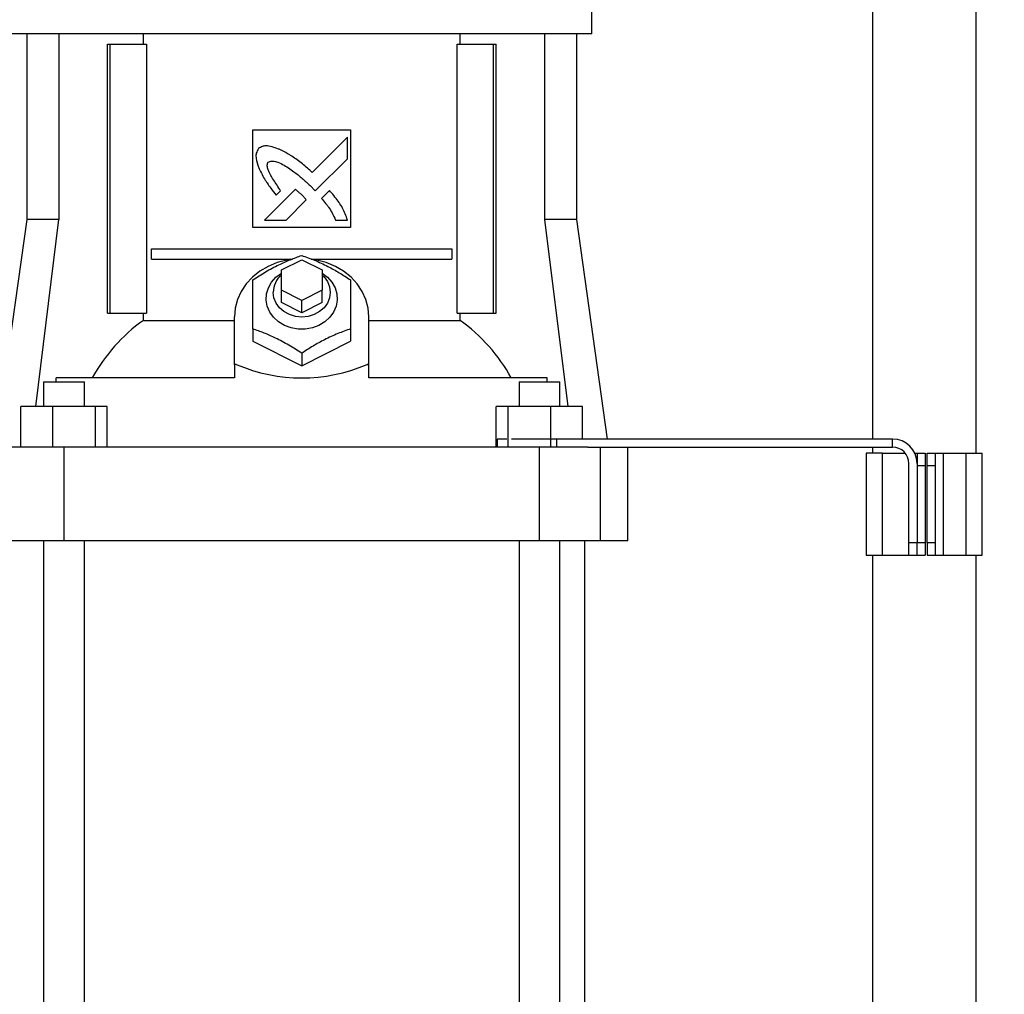
# Model space of a CAD drawing. Extents: x 0.4 to 10.6, y 0.4 to 8.1.
# Drawn here: x 7.7 to 8.3, y 3 to 3.6 of the extents above; entities that cross this region are included whole.
import ezdxf

# ---------------------------------------------------------------- set-up
doc = ezdxf.new("R2010")
doc.units = 0
doc.linetypes.add('SLD-SOLID', pattern=[0])
doc.layers.get('0').update_dxf_attribs({"linetype": 'CONTINUOUS'})
doc.styles.add('SLDTEXTSTYLE0', font='TXT', dxfattribs={"width": 0.75})
doc.dimstyles.new('SLDDIMSTYLE1', dxfattribs={"dimtxt": 0.125, "dimasz": 0.13, "dimexe": 0, "dimexo": 0.0625, "dimgap": 0.03125, "dimtad": 0, "dimtih": 1, "dimtoh": 1, "dimdec": 1, "dimlfac": 15, "dimrnd": 1e-09, "dimzin": 12, "dimtxsty": 'SLDTEXTSTYLE0', "dimsah": 1, "dimcen": 0.09, "dimazin": 3, "dimtfac": 1, "dimtdec": 1, "dimtofl": 0, "dimtmove": 0, "dimatfit": 3, "dimtolj": 1, "dimtzin": 12})

# ---------------------------------------------------------------- blocks, each defined once
blk = doc.blocks.new('_D_3')
at = {"color": 7, "linetype": 'SLD-SOLID'}
for p, q in [((8.73302, 4.46974), (9.23787, 4.46974)), ((9.11287, 4.46974), (9.11287, 3.54561)), ((9.11287, 2.42303), (9.11287, 3.34717)), ((8.27208, 2.42303), (9.23787, 2.42303))]:
    blk.add_line(p, q, dxfattribs=at)
for points in [[(9.11287, 4.46974), (9.09287, 4.33974), (9.13287, 4.33974)], [(9.11287, 2.42303), (9.13287, 2.55303), (9.09287, 2.55303)]]:
    blk.add_solid(points, dxfattribs=at)
at = {"color": 7, "linetype": 'SLD-SOLID', "insert": (8.95123, 3.5083), "char_height": 0.125, "attachment_point": 1, "style": 'SLDTEXTSTYLE0'}
blk.add_mtext('30.7', dxfattribs=at)

msp = doc.modelspace()

# ---------------------------------------------------------------- linework, layer by layer
at = {"color": 7, "linetype": 'SLD-SOLID'}
for p, q in [((8.22224, 4.4487), (8.22224, 3.33113)), ((8.2889, 3.72171), (8.2889, 3.32194)), ((8.0415, 3.59202), (8.0415, 3.61039)), ((7.85462, 3.59202), (7.66775, 3.59202)), ((7.67746, 3.59202), (7.67746, 3.4726)), ((7.6982, 3.59202), (7.6982, 3.4726)), ((7.75266, 3.58546), (7.75266, 3.59202)), ((8.0415, 3.59202), (7.85462, 3.59202)), ((7.95659, 3.58546), (7.95659, 3.59202)), ((8.01105, 3.59202), (8.01105, 3.4726)), ((8.03179, 3.4726), (8.03179, 3.59202)), ((7.72948, 3.41223), (7.72948, 3.58546)), ((7.72948, 3.58546), (7.73133, 3.58546)), ((7.73133, 3.41223), (7.73133, 3.58546)), ((7.73133, 3.58546), (7.75456, 3.58546)), ((7.75456, 3.58546), (7.75456, 3.41223)), ((7.95468, 3.41223), (7.95468, 3.58546)), ((7.95468, 3.58546), (7.97792, 3.58546)), ((7.97792, 3.58546), (7.97792, 3.41223)), ((7.97792, 3.58546), (7.97977, 3.58546)), ((7.97977, 3.41223), (7.97977, 3.58546)), ((7.82313, 3.53034), (7.88612, 3.53034)), ((7.82313, 3.46735), (7.82313, 3.53034)), ((7.88612, 3.53034), (7.88612, 3.46735)), ((7.88409, 3.52552), (7.86141, 3.50284)), ((7.88409, 3.5117), (7.88409, 3.52552)), ((7.86335, 3.49098), (7.88409, 3.5117)), ((7.85052, 3.49197), (7.83071, 3.47216)), ((7.83822, 3.48821), (7.84106, 3.49105)), ((7.86009, 3.49433), (7.86335, 3.49098)), ((7.87247, 3.49128), (7.86732, 3.48614)), ((7.84451, 3.47216), (7.85748, 3.48512)), ((7.67746, 3.4726), (7.65684, 3.32588)), ((7.6982, 3.4726), (7.67746, 3.4726)), ((7.68325, 3.35212), (7.6982, 3.4726)), ((7.83071, 3.47216), (7.84451, 3.47216)), ((7.87644, 3.47216), (7.88409, 3.47216)), ((8.01105, 3.4726), (8.026, 3.35212)), ((8.03179, 3.4726), (8.01105, 3.4726)), ((8.05167, 3.33113), (8.03179, 3.4726)), ((7.88612, 3.46735), (7.82313, 3.46735)), ((7.75787, 3.44701), (7.75787, 3.45357)), ((7.75787, 3.45357), (7.95137, 3.45357)), ((7.95137, 3.45357), (7.95137, 3.44701)), ((7.75787, 3.44701), (7.84859, 3.44701)), ((7.8415, 3.44005), (7.85462, 3.44661)), ((7.85462, 3.44661), (7.86775, 3.44005)), ((7.86066, 3.44701), (7.95137, 3.44701)), ((7.8415, 3.42693), (7.8415, 3.44005)), ((7.86775, 3.44005), (7.86775, 3.42693)), ((7.8415, 3.41905), (7.8415, 3.42693)), ((7.85462, 3.42036), (7.8415, 3.42693)), ((7.86775, 3.42693), (7.85462, 3.42036)), ((7.86775, 3.41905), (7.86775, 3.42693)), ((7.85462, 3.41249), (7.8415, 3.41905)), ((7.85462, 3.41249), (7.85462, 3.42036)), ((7.86775, 3.41905), (7.85462, 3.41249)), ((7.72948, 3.41223), (7.73133, 3.41223)), ((7.73133, 3.41223), (7.75456, 3.41223)), ((7.75266, 3.40757), (7.75266, 3.41223)), ((7.95468, 3.41223), (7.97792, 3.41223)), ((7.95659, 3.40757), (7.95659, 3.41223)), ((7.97792, 3.41223), (7.97977, 3.41223)), ((7.75266, 3.40757), (7.81132, 3.40757)), ((7.81132, 3.37918), (7.81132, 3.40987)), ((7.89793, 3.37918), (7.89793, 3.40987)), ((7.89793, 3.40757), (7.95659, 3.40757)), ((7.82313, 3.4021), (7.82313, 3.39412)), ((7.88612, 3.4021), (7.88612, 3.39412)), ((7.82313, 3.39412), (7.85462, 3.37837)), ((7.85462, 3.37837), (7.88612, 3.39412)), ((7.85462, 3.38635), (7.85462, 3.37837)), ((7.81246, 3.37918), (7.81132, 3.37918)), ((7.81132, 3.37902), (7.81132, 3.37918)), ((7.81132, 3.37902), (7.81132, 3.3705)), ((7.89679, 3.37918), (7.89793, 3.37918)), ((7.89793, 3.37902), (7.89793, 3.37918)), ((7.89793, 3.3705), (7.89793, 3.37902)), ((7.68839, 3.36788), (7.68839, 3.35212)), ((7.68839, 3.36788), (7.70151, 3.36788)), ((7.69646, 3.36788), (7.69646, 3.3705)), ((7.81132, 3.3705), (7.69646, 3.3705)), ((7.70151, 3.36788), (7.71463, 3.36788)), ((7.71463, 3.35212), (7.71463, 3.36788)), ((8.01279, 3.3705), (7.89793, 3.3705)), ((7.99461, 3.36788), (7.99461, 3.35212)), ((7.99461, 3.36788), (8.00774, 3.36788)), ((8.00774, 3.36788), (8.02086, 3.36788)), ((8.01279, 3.36788), (8.01279, 3.3705)), ((8.02086, 3.35212), (8.02086, 3.36788)), ((7.6737, 3.32588), (7.6737, 3.35212)), ((7.69406, 3.35212), (7.6737, 3.35212)), ((7.69406, 3.35212), (7.69406, 3.32588)), ((7.72187, 3.35212), (7.69406, 3.35212)), ((7.72187, 3.32588), (7.72187, 3.35212)), ((7.72932, 3.35212), (7.72187, 3.35212)), ((7.72932, 3.32588), (7.72932, 3.35212)), ((7.97993, 3.32588), (7.97993, 3.35212)), ((7.98738, 3.35212), (7.97993, 3.35212)), ((7.98738, 3.35212), (7.98738, 3.32588)), ((8.01519, 3.35212), (7.98738, 3.35212)), ((8.01519, 3.32588), (8.01519, 3.35212)), ((8.03555, 3.35212), (8.01519, 3.35212)), ((8.03555, 3.33113), (8.03555, 3.35212)), ((7.98061, 3.33113), (7.98061, 3.32588)), ((7.9867, 3.33113), (7.98061, 3.33113)), ((8.01871, 3.33113), (7.98968, 3.33113)), ((8.01871, 3.33113), (8.01871, 3.32588)), ((8.23523, 3.33113), (8.01871, 3.33113)), ((8.23523, 3.32588), (8.23523, 3.33113)), ((7.7015, 3.32588), (7.66246, 3.32588)), ((7.7015, 3.26551), (7.7015, 3.32588)), ((8.00774, 3.32588), (7.7015, 3.32588)), ((8.00774, 3.26551), (8.00774, 3.32588)), ((8.03901, 3.32588), (8.00774, 3.32588)), ((8.03901, 3.32588), (8.23523, 3.32588)), ((8.04678, 3.32588), (8.04678, 3.26551)), ((8.0646, 3.26551), (8.0646, 3.32588)), ((8.22224, 3.32588), (8.22224, 3.32194)), ((8.21817, 3.32194), (8.21817, 3.25632)), ((8.22867, 3.32194), (8.21817, 3.32194)), ((8.22867, 3.25632), (8.22867, 3.32194)), ((8.22867, 3.32194), (8.24342, 3.32194)), ((8.24954, 3.32194), (8.25098, 3.32194)), ((8.25098, 3.32194), (8.25098, 3.31538)), ((8.25098, 3.32194), (8.25623, 3.32194)), ((8.25623, 3.32194), (8.25623, 3.31407)), ((8.25754, 3.32194), (8.26279, 3.32194)), ((8.25754, 3.31407), (8.25754, 3.32194)), ((8.26279, 3.31407), (8.26279, 3.32194)), ((8.26279, 3.32194), (8.26804, 3.32194)), ((8.26804, 3.25632), (8.26804, 3.32194)), ((8.26804, 3.32194), (8.28247, 3.32194)), ((8.28247, 3.32194), (8.28247, 3.25632)), ((8.28247, 3.32194), (8.29297, 3.32194)), ((8.29297, 3.25632), (8.29297, 3.32194)), ((8.24573, 3.2642), (8.24573, 3.31538)), ((8.25098, 3.31538), (8.25098, 3.2642)), ((8.25098, 3.31407), (8.25623, 3.31407)), ((8.25098, 3.31407), (8.25098, 3.2642)), ((8.25623, 3.31407), (8.25623, 3.2642)), ((8.25754, 3.31407), (8.26279, 3.31407)), ((8.25754, 3.2642), (8.25754, 3.31407)), ((8.26279, 3.2642), (8.26279, 3.31407)), ((7.7015, 3.26551), (7.66246, 3.26551)), ((7.68839, 3.26551), (7.68839, 2.86869)), ((8.00774, 3.26551), (7.7015, 3.26551)), ((7.71463, 2.86869), (7.71463, 3.26551)), ((7.99461, 3.26551), (7.99461, 2.86869)), ((8.04678, 3.26551), (8.00774, 3.26551)), ((8.02086, 2.86869), (8.02086, 3.26551)), ((8.03704, 2.86869), (8.03704, 3.26551)), ((8.0646, 3.26551), (8.04678, 3.26551)), ((8.25098, 3.2642), (8.24573, 3.2642)), ((8.24573, 3.25632), (8.24573, 3.2642)), ((8.25098, 3.25632), (8.25098, 3.2642)), ((8.25623, 3.2642), (8.25098, 3.2642)), ((8.25623, 3.2642), (8.25623, 3.25632)), ((8.26279, 3.2642), (8.25754, 3.2642)), ((8.25754, 3.2642), (8.25754, 3.25632)), ((8.26279, 3.25632), (8.26279, 3.2642)), ((8.21817, 3.25632), (8.22867, 3.25632)), ((8.22224, 3.25632), (8.22224, 2.82947)), ((8.22867, 3.25632), (8.24573, 3.25632)), ((8.24573, 3.25632), (8.25098, 3.25632)), ((8.25098, 3.25632), (8.25623, 3.25632)), ((8.25754, 3.25632), (8.26279, 3.25632)), ((8.26279, 3.25632), (8.26804, 3.25632)), ((8.26804, 3.25632), (8.28247, 3.25632)), ((8.28247, 3.25632), (8.29297, 3.25632)), ((8.2889, 3.25632), (8.2889, 2.60622))]:
    msp.add_line(p, q, dxfattribs=at)
at = {"color": 7, "linetype": 'SLD-SOLID', "flags": 128}
for points in [[(7.84769, 3.44689), (7.84499, 3.44643), (7.8388, 3.44478), (7.83297, 3.44235), (7.82762, 3.43919), (7.82288, 3.43538), (7.81884, 3.43099), (7.81561, 3.42614), (7.81324, 3.42092), (7.8118, 3.41546), (7.81132, 3.40987)], [(7.89793, 3.40987), (7.89745, 3.41546), (7.89601, 3.42092), (7.89364, 3.42614), (7.89041, 3.43099), (7.88637, 3.43538), (7.88163, 3.43919), (7.87628, 3.44235), (7.87045, 3.44478), (7.86426, 3.44643), (7.86234, 3.44677)], [(7.86775, 3.43795), (7.87124, 3.43535), (7.87407, 3.43218), (7.87612, 3.42857), (7.87728, 3.42468), (7.87751, 3.42067), (7.87681, 3.4167), (7.8752, 3.41294), (7.87275, 3.40953), (7.86955, 3.40662), (7.86575, 3.40432), (7.86148, 3.40274), (7.85694, 3.40193), (7.85231, 3.40193), (7.84776, 3.40274), (7.8435, 3.40432), (7.8397, 3.40662), (7.8365, 3.40953), (7.83405, 3.41294), (7.83244, 3.4167), (7.83173, 3.42067), (7.83197, 3.42468), (7.83313, 3.42857), (7.83517, 3.43218), (7.83801, 3.43535), (7.8415, 3.43795)], [(7.86775, 3.43675), (7.86899, 3.43553), (7.87118, 3.43252), (7.87254, 3.42915), (7.873, 3.42561), (7.87254, 3.42207), (7.87118, 3.41871), (7.86899, 3.41569), (7.86608, 3.41317), (7.8626, 3.41128), (7.85871, 3.4101), (7.85462, 3.4097), (7.85054, 3.4101), (7.84665, 3.41128), (7.84317, 3.41317), (7.84026, 3.41569), (7.83807, 3.41871), (7.83671, 3.42207), (7.83625, 3.42561), (7.83625, 3.42561)]]:
    msp.add_lwpolyline(points, dxfattribs=at)
at = {"color": 7, "linetype": 'SLD-SOLID'}
for centre, radius, start, end in [((7.85125, 3.42535), 0.01501, 130.54236, 178.97871), ((7.81838, 3.31579), 0.11289, 125.60518, 151.01263), ((7.89087, 3.31579), 0.11289, 28.98737, 54.39482), ((8.23523, 3.31538), 0.01575, 360, 90), ((8.23523, 3.31538), 0.0105, 360, 90)]:
    msp.add_arc(centre, radius, start, end, dxfattribs=at)
for centre, major_axis, start_param, end_param in [((7.85462, 3.27866), (0.17913, 0), 1.808397, 1.814974), ((7.85462, 3.68073), (0, 0.31027), 2.903992, 3.379194), ((7.85462, 3.27866), (0.17913, 0), 1.326619, 1.333195)]:
    msp.add_ellipse(centre, major_axis=major_axis, ratio=0.57735, start_param=start_param, end_param=end_param, dxfattribs=at)
for points, knots in [([(7.82685, 3.51824), (7.82666, 3.51794), (7.82594, 3.51679), (7.82501, 3.51468), (7.82532, 3.51076), (7.82623, 3.50807), (7.82687, 3.5062)], [0, 0, 0, 0, 0.083299, 0.324077, 0.529902, 1, 1, 1, 1]), ([(7.84055, 3.51752), (7.84023, 3.51765), (7.8386, 3.51829), (7.83563, 3.51935), (7.83211, 3.52014), (7.82902, 3.51965), (7.82762, 3.51874), (7.82685, 3.51824)], [0, 0, 0, 0, 0.072788, 0.364156, 0.657143, 0.810843, 1, 1, 1, 1]), ([(7.86141, 3.50284), (7.86114, 3.50308), (7.85984, 3.50424), (7.85643, 3.50725), (7.85207, 3.51079), (7.84798, 3.5135), (7.84453, 3.5155), (7.84223, 3.51667), (7.84055, 3.51752)], [0, 0, 0, 0, 0.041008, 0.205045, 0.533391, 0.697518, 0.779549, 1, 1, 1, 1]), ([(7.84106, 3.49105), (7.84087, 3.49134), (7.8399, 3.4928), (7.83814, 3.49541), (7.83623, 3.49835), (7.83481, 3.50076), (7.83383, 3.50262), (7.83294, 3.50467), (7.83241, 3.50656), (7.83245, 3.50816), (7.83274, 3.50901), (7.83302, 3.50939), (7.83309, 3.5095)], [0, 0, 0, 0, 0.050286, 0.251427, 0.45259, 0.553177, 0.653787, 0.754469, 0.874113, 0.93216, 0.981377, 1, 1, 1, 1]), ([(7.83309, 3.5095), (7.83341, 3.50967), (7.83417, 3.5101), (7.836, 3.51027), (7.83886, 3.50968), (7.84234, 3.50808), (7.84604, 3.50584), (7.85027, 3.50283), (7.85499, 3.49903), (7.85839, 3.4959), (7.86009, 3.49433)], [0, 0, 0, 0, 0.03296, 0.081055, 0.166927, 0.3017, 0.435835, 0.569856, 0.784539, 1, 1, 1, 1]), ([(7.82687, 3.5062), (7.82701, 3.50588), (7.82773, 3.50428), (7.82905, 3.50142), (7.83079, 3.49838), (7.8327, 3.49544), (7.83503, 3.49223), (7.83706, 3.48967), (7.83822, 3.48821)], [0, 0, 0, 0, 0.049173, 0.245904, 0.442792, 0.541155, 0.737929, 1, 1, 1, 1]), ([(7.85417, 3.48876), (7.85391, 3.489), (7.85318, 3.48966), (7.85222, 3.49053), (7.85126, 3.49137), (7.85077, 3.49177), (7.85052, 3.49197)], [0, 0, 0, 0, 0.216173, 0.607932, 0.80391, 1, 1, 1, 1]), ([(7.85748, 3.48512), (7.85747, 3.48515), (7.8574, 3.48533), (7.85685, 3.48598), (7.85578, 3.48716), (7.85475, 3.48818), (7.85417, 3.48876)], [0, 0, 0, 0, 0.021344, 0.118362, 0.503839, 1, 1, 1, 1]), ([(7.88409, 3.47216), (7.88398, 3.47249), (7.88341, 3.47415), (7.88234, 3.47712), (7.88046, 3.48089), (7.87807, 3.48446), (7.87537, 3.4879), (7.87344, 3.49015), (7.87247, 3.49128)], [0, 0, 0, 0, 0.04652, 0.23266, 0.419119, 0.605461, 0.802513, 1, 1, 1, 1]), ([(7.86732, 3.48614), (7.86755, 3.48588), (7.8687, 3.48455), (7.87028, 3.48268), (7.87235, 3.47985), (7.87438, 3.47658), (7.87571, 3.47374), (7.87644, 3.47216)], [0, 0, 0, 0, 0.06263, 0.313206, 0.4385, 0.689339, 1, 1, 1, 1]), ([(7.82313, 3.4336), (7.82586, 3.43536), (7.83138, 3.43893), (7.83956, 3.44332), (7.84739, 3.4468), (7.8522, 3.44849), (7.85462, 3.44934)], [0, 0, 0, 0, 0.264285, 0.5341322, 0.7649785, 1, 1, 1, 1]), ([(7.85462, 3.44934), (7.85736, 3.44838), (7.86288, 3.44643), (7.87106, 3.44263), (7.87888, 3.43829), (7.88369, 3.43517), (7.88612, 3.4336)], [0, 0, 0, 0, 0.2642847, 0.5341323, 0.7649774, 1, 1, 1, 1]), ([(7.82313, 3.4021), (7.82313, 3.40523), (7.82313, 3.41156), (7.82313, 3.42004), (7.82313, 3.42743), (7.82313, 3.43153), (7.82313, 3.4336)], [0, 0, 0, 0, 0.264285, 0.534132, 0.764979, 1, 1, 1, 1]), ([(7.88612, 3.4336), (7.88612, 3.43126), (7.88612, 3.42655), (7.88612, 3.41867), (7.88612, 3.41041), (7.88612, 3.40489), (7.88612, 3.4021)], [0, 0, 0, 0, 0.2642842, 0.5341325, 0.7649772, 1, 1, 1, 1]), ([(7.85462, 3.38635), (7.85189, 3.38812), (7.84637, 3.39169), (7.83819, 3.39607), (7.83036, 3.39956), (7.82555, 3.40125), (7.82313, 3.4021)], [0, 0, 0, 0, 0.264285, 0.534132, 0.764978, 1, 1, 1, 1]), ([(7.88612, 3.4021), (7.88339, 3.40113), (7.87787, 3.39918), (7.86969, 3.39539), (7.86186, 3.39104), (7.85705, 3.38792), (7.85462, 3.38635)], [0, 0, 0, 0, 0.264285, 0.534132, 0.764977, 1, 1, 1, 1])]:
    msp.add_open_spline(points, degree=3, knots=knots, dxfattribs=at)

# ---------------------------------------------------------------- dimensions: what is measured, and where the dimension line sits
dim = msp.add_linear_dim(base=(9.11287, 4.46974), p1=(8.22208, 2.42303), p2=(8.68302, 4.46974), angle=90, dimstyle='SLDDIMSTYLE1', dxfattribs=at)
dim.commit()
dim.dimension.update_dxf_attribs({"geometry": '_D_3', "text_midpoint": (9.11287, 3.44639), "dimtype": 160})

doc.saveas('drawing.dxf')
